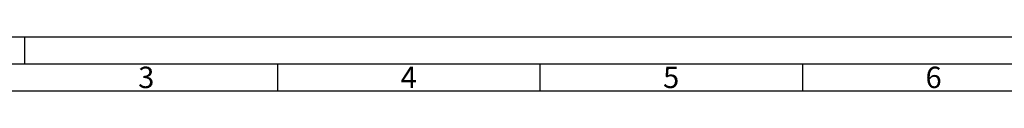
# Model space of a CAD drawing. Units: millimetres. Extents: x -664 to 602, y -454 to 518.
# Drawn here: x -483 to -299, y 377 to 387 of the extents above; entities that cross this region are included whole.
import ezdxf
from ezdxf.enums import TextEntityAlignment as Align

# ---------------------------------------------------------------- set-up
doc = ezdxf.new("R2010")
doc.units = ezdxf.units.MM
doc.layers.add('AM_BOR', color=7, linetype='Continuous', lineweight=50)
doc.styles.add('ACDINTS', font='isocp.shx', dxfattribs={"height": 1})

# ---------------------------------------------------------------- blocks, each defined once
blk = doc.blocks.new('DIN_A0')
blk.add_line((1184, 836), (5, 836))
at = {"layer": 'AM_BOR', "color": 1, "lineweight": 25}
for p, q in [((1189, 841), (0, 841)), ((105, 841), (105, 836)), ((152.375, 836), (152.375, 831)), ((201.5, 836), (201.5, 831)), ((250.625, 836), (250.625, 831)), ((10, 831), (1179, 831))]:
    blk.add_line(p, q, dxfattribs=at)
at = {"layer": 'AM_BOR', "color": 1, "lineweight": 25, "style": 'ACDINTS'}
for s, p in [('3', (127.8125, 833.5)), ('4', (176.9375, 833.5)), ('5', (226.0625, 833.5)), ('6', (275.1875, 833.5))]:
    blk.add_text(s, height=4, dxfattribs=at).set_placement(p, align=Align.MIDDLE_CENTER)

msp = doc.modelspace()

# ---------------------------------------------------------------- block references
at = {"lineweight": 0}
msp.add_blockref('DIN_A0', (-587.27, -453.88), dxfattribs=at)

doc.saveas('drawing.dxf')
